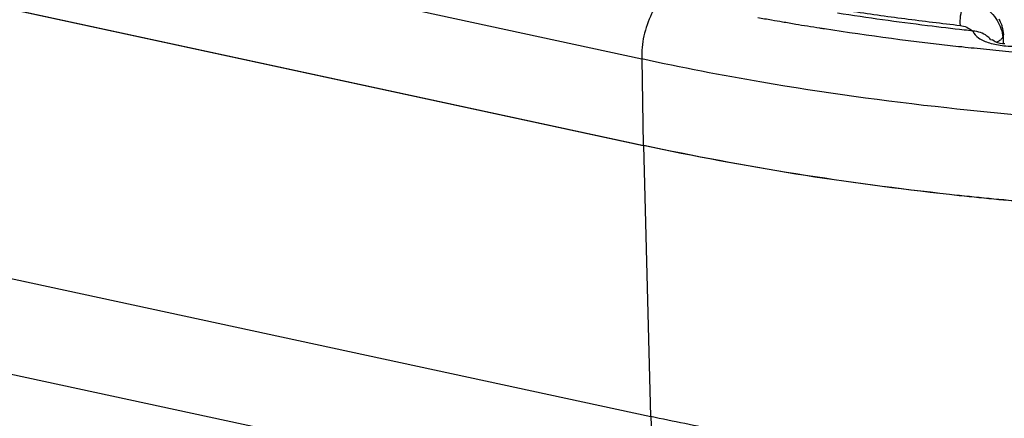
# Model space of a CAD drawing. Units: inches. Extents: x 644 to 840, y -166 to -9.
# Drawn here: x 673 to 676, y -157 to -155 of the extents above; entities that cross this region are included whole.
import ezdxf

# ---------------------------------------------------------------- set-up
doc = ezdxf.new("R2010")
doc.units = ezdxf.units.IN
doc.header["$MEASUREMENT"] = 0

msp = doc.modelspace()

# ---------------------------------------------------------------- linework, layer by layer
for points in [[(647.3126, -149.5774), (674.974, -155.5429)], [(647.3126, -149.5774), (674.974, -155.5429)], [(647.3126, -149.5774), (674.974, -155.5429)], [(647.3126, -149.5774), (674.974, -155.5429)], [(647.3126, -149.5774), (674.974, -155.5429)], [(647.3126, -149.5774), (674.974, -155.5429)], [(647.3126, -149.5774), (674.974, -155.5429)], [(647.3126, -149.5774), (674.974, -155.5429)], [(647.3126, -149.5774), (674.974, -155.5429)], [(647.3126, -149.5774), (674.974, -155.5429)], [(647.3126, -149.5774), (674.974, -155.5429)], [(647.3126, -149.5774), (674.974, -155.5429)], [(647.3126, -149.5774), (674.974, -155.5429)], [(647.3126, -149.5774), (674.974, -155.5429)], [(647.3126, -149.5774), (674.974, -155.5429)], [(647.3126, -149.5774), (674.974, -155.5429)], [(647.3126, -149.5774), (674.974, -155.5429)], [(647.3126, -149.5774), (674.974, -155.5429)], [(647.3126, -149.5774), (674.974, -155.5429)], [(647.3126, -149.5774), (674.974, -155.5429)], [(647.3126, -149.5774), (674.974, -155.5429)], [(647.3181, -149.8585), (674.9788, -155.824)], [(647.3181, -149.8585), (674.9788, -155.824)], [(647.3181, -149.8585), (674.9788, -155.824)], [(647.3181, -149.8585), (674.9788, -155.824)], [(647.3181, -149.8585), (674.9788, -155.824)], [(647.3181, -149.8585), (674.9788, -155.824)], [(647.3181, -149.8585), (674.9788, -155.824)], [(647.3181, -149.8585), (674.9788, -155.824)], [(647.3181, -149.8585), (674.9788, -155.824)], [(647.3181, -149.8585), (674.9788, -155.824)], [(647.3181, -149.8585), (674.9788, -155.824)], [(647.3181, -149.8585), (674.9788, -155.824)], [(647.3181, -149.8585), (674.9788, -155.824)], [(647.3181, -149.8585), (674.9788, -155.824)], [(647.3181, -149.8585), (674.9788, -155.824)], [(647.3181, -149.8585), (674.9788, -155.824)], [(647.3181, -149.8585), (674.9788, -155.824)], [(647.3181, -149.8585), (674.9788, -155.824)], [(647.3181, -149.8585), (674.9788, -155.824)], [(647.3181, -149.8585), (674.9788, -155.824)], [(647.3181, -149.8585), (674.9788, -155.824)], [(647.3188, -149.8582), (674.9802, -155.8237)], [(647.3188, -149.8582), (674.9802, -155.8237)], [(647.3188, -149.8582), (674.9802, -155.8237)], [(647.3188, -149.8582), (674.9802, -155.8237)], [(647.3188, -149.8582), (674.9802, -155.8237)], [(647.3188, -149.8582), (674.9802, -155.8237)], [(647.3188, -149.8582), (674.9802, -155.8237)], [(647.3188, -149.8582), (674.9802, -155.8237)], [(647.3188, -149.8582), (674.9802, -155.8237)], [(647.3188, -149.8582), (674.9802, -155.8237)], [(647.3188, -149.8582), (674.9802, -155.8237)], [(647.3188, -149.8582), (674.9802, -155.8237)], [(647.3188, -149.8582), (674.9802, -155.8237)], [(647.3188, -149.8582), (674.9802, -155.8237)], [(647.3188, -149.8582), (674.9802, -155.8237)], [(647.3188, -149.8582), (674.9802, -155.8237)], [(647.3188, -149.8582), (674.9802, -155.8237)], [(647.3188, -149.8582), (674.9802, -155.8237)], [(647.3188, -149.8582), (674.9802, -155.8237)], [(647.3188, -149.8582), (674.9802, -155.8237)], [(647.3188, -149.8582), (674.9802, -155.8237)], [(647.3422, -150.7387), (675.0036, -156.7049)], [(647.3422, -150.7387), (675.0036, -156.7049)], [(647.3422, -150.7387), (675.0036, -156.7049)], [(647.3422, -150.7387), (675.0036, -156.7049)], [(647.3422, -150.7387), (675.0036, -156.7049)], [(647.3422, -150.7387), (675.0036, -156.7049)], [(647.3422, -150.7387), (675.0036, -156.7049)], [(647.3422, -150.7387), (675.0036, -156.7049)], [(647.3422, -150.7387), (675.0036, -156.7049)], [(647.3422, -150.7387), (675.0036, -156.7049)], [(647.3422, -150.7387), (675.0036, -156.7049)], [(647.3422, -150.7387), (675.0036, -156.7049)], [(647.3422, -150.7387), (675.0036, -156.7049)], [(647.3422, -150.7387), (675.0036, -156.7049)], [(647.3422, -150.7387), (675.0036, -156.7049)], [(647.3422, -150.7387), (675.0036, -156.7049)], [(647.3422, -150.7387), (675.0036, -156.7049)], [(647.3422, -150.7387), (675.0036, -156.7049)], [(647.3422, -150.7387), (675.0036, -156.7049)], [(647.3422, -150.7387), (675.0036, -156.7049)], [(647.3422, -150.7387), (675.0036, -156.7049)], [(647.416, -151.0646), (675.0139, -157.0171)], [(647.416, -151.0646), (675.0139, -157.0171)], [(647.416, -151.0646), (675.0139, -157.0171)], [(647.416, -151.0646), (675.0139, -157.0171)], [(647.416, -151.0646), (675.0139, -157.0171)], [(647.416, -151.0646), (675.0139, -157.0171)], [(647.416, -151.0646), (675.0139, -157.0171)], [(647.416, -151.0646), (675.0139, -157.0171)], [(647.416, -151.0646), (675.0139, -157.0171)], [(647.416, -151.0646), (675.0139, -157.0171)], [(647.416, -151.0646), (675.0139, -157.0171)], [(647.416, -151.0646), (675.0139, -157.0171)], [(647.416, -151.0646), (675.0139, -157.0171)], [(647.416, -151.0646), (675.0139, -157.0171)], [(647.416, -151.0646), (675.0139, -157.0171)], [(647.416, -151.0646), (675.0139, -157.0171)], [(647.416, -151.0646), (675.0139, -157.0171)], [(647.416, -151.0646), (675.0139, -157.0171)], [(647.416, -151.0646), (675.0139, -157.0171)], [(647.416, -151.0646), (675.0139, -157.0171)], [(647.416, -151.0646), (675.0139, -157.0171)], [(676.1474, -155.4733), (676.1494, -155.4654)], [(676.1474, -155.4733), (676.1494, -155.4654)], [(676.1474, -155.4733), (676.1494, -155.4654)], [(676.1474, -155.4733), (676.1494, -155.4654)], [(676.1474, -155.4733), (676.1494, -155.4654)], [(676.1474, -155.4733), (676.1494, -155.4654)], [(676.1474, -155.4733), (676.1494, -155.4654)], [(676.1474, -155.4733), (676.1494, -155.4654)], [(676.1474, -155.4733), (676.1494, -155.4654)], [(676.1474, -155.4733), (676.1494, -155.4654)], [(676.1474, -155.4733), (676.1494, -155.4654)], [(676.1474, -155.4733), (676.1494, -155.4654)], [(676.1474, -155.4733), (676.1494, -155.4654)], [(676.1474, -155.4733), (676.1494, -155.4654)], [(676.1474, -155.4733), (676.1494, -155.4654)], [(676.1474, -155.4733), (676.1494, -155.4654)], [(676.1474, -155.4733), (676.1494, -155.4654)], [(676.1474, -155.4733), (676.1494, -155.4654)], [(676.1474, -155.4733), (676.1494, -155.4654)], [(676.1474, -155.4733), (676.1494, -155.4654)], [(676.1474, -155.4733), (676.1494, -155.4654)], [(676.1501, -155.4912), (676.1494, -155.4654)], [(676.1501, -155.4912), (676.1494, -155.4654)], [(676.1501, -155.4912), (676.1494, -155.4654)], [(676.1501, -155.4912), (676.1494, -155.4654)], [(676.1501, -155.4912), (676.1494, -155.4654)], [(676.1501, -155.4912), (676.1494, -155.4654)], [(676.1501, -155.4912), (676.1494, -155.4654)], [(676.1501, -155.4912), (676.1494, -155.4654)], [(676.1501, -155.4912), (676.1494, -155.4654)], [(676.1501, -155.4912), (676.1494, -155.4654)], [(676.1501, -155.4912), (676.1494, -155.4654)], [(676.1501, -155.4912), (676.1494, -155.4654)], [(676.1501, -155.4912), (676.1494, -155.4654)], [(676.1501, -155.4912), (676.1494, -155.4654)], [(676.1501, -155.4912), (676.1494, -155.4654)], [(676.1501, -155.4912), (676.1494, -155.4654)], [(676.1501, -155.4912), (676.1494, -155.4654)], [(676.1501, -155.4912), (676.1494, -155.4654)], [(676.1501, -155.4912), (676.1494, -155.4654)], [(676.1501, -155.4912), (676.1494, -155.4654)], [(676.1501, -155.4912), (676.1494, -155.4654)], [(674.974, -155.5429), (674.9788, -155.824)], [(674.974, -155.5429), (674.9788, -155.824)], [(674.974, -155.5429), (674.9788, -155.824)], [(674.974, -155.5429), (674.9788, -155.824)], [(674.974, -155.5429), (674.9788, -155.824)], [(674.974, -155.5429), (674.9788, -155.824)], [(674.974, -155.5429), (674.9788, -155.824)], [(674.974, -155.5429), (674.9788, -155.824)], [(674.974, -155.5429), (674.9788, -155.824)], [(674.974, -155.5429), (674.9788, -155.824)], [(674.974, -155.5429), (674.9788, -155.824)], [(674.974, -155.5429), (674.9788, -155.824)], [(674.974, -155.5429), (674.9788, -155.824)], [(674.974, -155.5429), (674.9788, -155.824)], [(674.974, -155.5429), (674.9788, -155.824)], [(674.974, -155.5429), (674.9788, -155.824)], [(674.974, -155.5429), (674.9788, -155.824)], [(674.974, -155.5429), (674.9788, -155.824)], [(674.974, -155.5429), (674.9788, -155.824)], [(674.974, -155.5429), (674.9788, -155.824)], [(674.974, -155.5429), (674.9788, -155.824)], [(675.0036, -156.7049), (674.9802, -155.8237)], [(675.0036, -156.7049), (674.9802, -155.8237)], [(675.0036, -156.7049), (674.9802, -155.8237)], [(675.0036, -156.7049), (674.9802, -155.8237)], [(675.0036, -156.7049), (674.9802, -155.8237)], [(675.0036, -156.7049), (674.9802, -155.8237)], [(675.0036, -156.7049), (674.9802, -155.8237)], [(675.0036, -156.7049), (674.9802, -155.8237)], [(675.0036, -156.7049), (674.9802, -155.8237)], [(675.0036, -156.7049), (674.9802, -155.8237)], [(675.0036, -156.7049), (674.9802, -155.8237)], [(675.0036, -156.7049), (674.9802, -155.8237)], [(675.0036, -156.7049), (674.9802, -155.8237)], [(675.0036, -156.7049), (674.9802, -155.8237)], [(675.0036, -156.7049), (674.9802, -155.8237)], [(675.0036, -156.7049), (674.9802, -155.8237)], [(675.0036, -156.7049), (674.9802, -155.8237)], [(675.0036, -156.7049), (674.9802, -155.8237)], [(675.0036, -156.7049), (674.9802, -155.8237)], [(675.0036, -156.7049), (674.9802, -155.8237)], [(675.0036, -156.7049), (674.9802, -155.8237)], [(675.0036, -156.7049), (675.0105, -156.8855)], [(675.0036, -156.7049), (675.0105, -156.8855)], [(675.0036, -156.7049), (675.0105, -156.8855)], [(675.0036, -156.7049), (675.0105, -156.8855)], [(675.0036, -156.7049), (675.0105, -156.8855)], [(675.0036, -156.7049), (675.0105, -156.8855)], [(675.0036, -156.7049), (675.0105, -156.8855)], [(675.0036, -156.7049), (675.0105, -156.8855)], [(675.0036, -156.7049), (675.0105, -156.8855)], [(675.0036, -156.7049), (675.0105, -156.8855)], [(675.0036, -156.7049), (675.0105, -156.8855)], [(675.0036, -156.7049), (675.0105, -156.8855)], [(675.0036, -156.7049), (675.0105, -156.8855)], [(675.0036, -156.7049), (675.0105, -156.8855)], [(675.0036, -156.7049), (675.0105, -156.8855)], [(675.0036, -156.7049), (675.0105, -156.8855)], [(675.0036, -156.7049), (675.0105, -156.8855)], [(675.0036, -156.7049), (675.0105, -156.8855)], [(675.0036, -156.7049), (675.0105, -156.8855)], [(675.0036, -156.7049), (675.0105, -156.8855)], [(675.0036, -156.7049), (675.0105, -156.8855)]]:
    msp.add_lwpolyline(points)
for points, knots in [([(682.3141, -154.3895), (682.1584, -154.5139), (681.9916, -154.6238), (681.8194, -154.7237), (681.5741, -154.8659), (681.3164, -154.9879), (681.0532, -155.0937), (680.7597, -155.2111), (680.4579, -155.31), (680.1526, -155.393), (679.8254, -155.4823), (679.4919, -155.5536), (679.1556, -155.6097), (678.8056, -155.6683), (678.4528, -155.7103), (678.0987, -155.7365), (677.7397, -155.7627), (677.38, -155.7734), (677.021, -155.7675), (676.6683, -155.762), (676.3155, -155.741), (675.9655, -155.7021), (675.7636, -155.6804), (675.5631, -155.6525), (675.364, -155.6184)], [0, 0, 0, 0, 1, 1, 1, 2, 2, 2, 3, 3, 3, 4, 4, 4, 5, 5, 5, 6, 6, 6, 7, 7, 7, 8, 8, 8, 8]), ([(675.0408, -155.3483), (675.0256, -155.361), (675.0146, -155.3789), (675.0057, -155.3968), (674.9953, -155.4196), (674.9864, -155.4433), (674.9809, -155.4681), (674.9753, -155.4926), (674.9733, -155.5178), (674.974, -155.5429)], [0, 0, 0, 0, 1, 1, 1, 2, 2, 2, 3, 3, 3, 3]), ([(676.0096, -155.434), (676.0082, -155.424), (676.0096, -155.4134), (676.0103, -155.403), (676.0123, -155.393), (676.0137, -155.3834), (676.0158, -155.3731), (676.0185, -155.3662), (676.0206, -155.3589), (676.0254, -155.3527)], [0, 0, 0, 0, 1, 1, 1, 2, 2, 2, 3, 3, 3, 3]), ([(675.9028, -155.4351), (675.8538, -155.4289), (675.8042, -155.4227), (675.7567, -155.4158), (675.7078, -155.4089), (675.6595, -155.402), (675.6106, -155.3941)], [0, 0, 0, 0, 1, 1, 1, 2, 2, 2, 2]), ([(675.6506, -155.3868), (675.7105, -155.3958), (675.7691, -155.4044), (675.829, -155.412), (675.889, -155.4199), (675.9489, -155.4271), (676.0096, -155.434)], [0, 0, 0, 0, 1, 1, 1, 2, 2, 2, 2]), ([(676.0096, -155.434), (676.0158, -155.4351), (676.0227, -155.4368), (676.0302, -155.4399), (676.0357, -155.443), (676.0433, -155.4471), (676.0488, -155.452)], [0, 0, 0, 0, 1, 1, 1, 2, 2, 2, 2]), ([(676.0502, -155.4523), (676.0537, -155.4613), (676.0612, -155.4685), (676.0688, -155.4743), (676.0798, -155.4823), (676.0916, -155.4871), (676.104, -155.4905)], [0, 0, 0, 0, 1, 1, 1, 2, 2, 2, 2]), ([(676.104, -155.4905), (676.1191, -155.4957), (676.135, -155.4981), (676.1508, -155.5002), (676.1687, -155.5019), (676.1866, -155.5019), (676.2039, -155.5002)], [0, 0, 0, 0, 1, 1, 1, 2, 2, 2, 2]), ([(682.0977, -155.7544), (681.9978, -155.8192), (681.8965, -155.8802), (681.7918, -155.9374), (681.4983, -156.0986), (681.191, -156.2326), (680.8754, -156.346), (680.5226, -156.4734), (680.1609, -156.5757), (679.795, -156.6581), (679.4037, -156.7459), (679.0075, -156.8107), (678.6099, -156.8562), (678.1979, -156.9027), (677.7852, -156.9275), (677.3718, -156.9316), (676.9639, -156.9354), (676.556, -156.9196), (676.1508, -156.8803), (675.8614, -156.8527), (675.572, -156.8135), (675.2861, -156.7614)], [0, 0, 0, 0, 1, 1, 1, 2, 2, 2, 3, 3, 3, 4, 4, 4, 5, 5, 5, 6, 6, 6, 7, 7, 7, 7]), ([(682.4602, -155.7854), (682.281, -155.9391), (682.0853, -156.0731), (681.8814, -156.192), (681.6485, -156.328), (681.4046, -156.4459), (681.1552, -156.5482), (680.883, -156.6601), (680.6039, -156.7545), (680.3208, -156.8358), (680.0341, -156.9175), (679.7427, -156.9861), (679.4505, -157.0422), (679.1791, -157.0939), (678.9069, -157.1352), (678.6334, -157.1666), (678.3646, -157.1976), (678.0945, -157.2196), (677.8244, -157.232), (677.5351, -157.2462), (677.2443, -157.2493), (676.9542, -157.2417), (676.6318, -157.2338), (676.31, -157.2114), (675.9896, -157.1755), (675.6733, -157.1397), (675.3584, -157.0904), (675.0477, -157.024)], [0, 0, 0, 0, 1, 1, 1, 2, 2, 2, 3, 3, 3, 4, 4, 4, 5, 5, 5, 6, 6, 6, 7, 7, 7, 8, 8, 8, 9, 9, 9, 9]), ([(676.2301, -156.009), (676.1446, -156.0014), (676.0592, -155.9935), (675.9737, -155.9835), (675.6403, -155.9474), (675.3081, -155.895), (674.9788, -155.824)], [0, 0, 0, 0, 1, 1, 1, 2, 2, 2, 2]), ([(676.2301, -156.008), (676.1446, -156.0011), (676.0606, -155.9928), (675.9744, -155.9832), (675.6409, -155.9467), (675.3081, -155.8946), (674.9802, -155.8237)], [0, 0, 0, 0, 1, 1, 1, 2, 2, 2, 2])]:
    msp.add_open_spline(points, degree=3, knots=knots)
for points in [[(676.0854, -155.3731), (676.1033, -155.3844), (676.1184, -155.3999), (676.1288, -155.4178)], [(675.3957, -155.4172), (675.3805, -155.4144), (675.366, -155.412), (675.3509, -155.4092)], [(676.1343, -155.4127), (676.1363, -155.4172), (676.1384, -155.4216), (676.1405, -155.4265)], [(675.4315, -155.423), (675.4198, -155.4213), (675.4087, -155.4196), (675.3957, -155.4172)], [(675.4742, -155.4306), (675.4597, -155.4278), (675.4459, -155.4258), (675.4315, -155.423)], [(675.5527, -155.443), (675.5259, -155.4385), (675.4997, -155.4351), (675.4742, -155.4306)], [(675.5679, -155.4454), (675.5624, -155.4447), (675.5569, -155.444), (675.5527, -155.443)], [(676.0034, -155.5033), (675.858, -155.4871), (675.7119, -155.4681), (675.5679, -155.4454)], [(676.022, -155.4492), (675.982, -155.4447), (675.942, -155.4399), (675.9028, -155.4351)], [(676.1288, -155.4178), (676.1391, -155.434), (676.146, -155.4537), (676.1474, -155.4733)], [(676.1405, -155.4265), (676.1419, -155.4296), (676.1439, -155.4334), (676.1446, -155.4371)], [(676.1446, -155.4371), (676.1474, -155.4458), (676.1481, -155.4554), (676.1494, -155.4644)], [(676.0502, -155.4523), (676.0413, -155.4509), (676.0316, -155.4502), (676.022, -155.4492)], [(676.0743, -155.4575), (676.0674, -155.4547), (676.0592, -155.453), (676.0502, -155.4523)], [(676.0957, -155.4685), (676.0895, -155.4637), (676.0826, -155.4599), (676.0743, -155.4575)], [(676.1074, -155.4795), (676.1047, -155.475), (676.1005, -155.4716), (676.0957, -155.4685)], [(676.1081, -155.4805), (676.1115, -155.4768), (676.1184, -155.484), (676.1226, -155.4864)], [(676.1405, -155.4805), (676.1432, -155.4781), (676.1446, -155.4761), (676.1474, -155.4733)], [(676.0247, -155.5054), (676.0178, -155.504), (676.0103, -155.5036), (676.0034, -155.5033)], [(676.1047, -155.5133), (676.0778, -155.5109), (676.0509, -155.5081), (676.0247, -155.5054)], [(676.1226, -155.4864), (676.1322, -155.4912), (676.1439, -155.4933), (676.1543, -155.4933)], [(676.1267, -155.4881), (676.1295, -155.4867), (676.1322, -155.4854), (676.135, -155.484)], [(676.135, -155.484), (676.1363, -155.4826), (676.1384, -155.4812), (676.1405, -155.4805)], [(676.146, -155.5174), (676.1315, -155.516), (676.1184, -155.5153), (676.1047, -155.5133)], [(676.2301, -155.525), (676.2018, -155.5229), (676.1742, -155.5202), (676.146, -155.5174)], [(675.364, -155.6184), (675.2337, -155.5963), (675.1028, -155.5712), (674.974, -155.5429)], [(675.2248, -156.7494), (675.151, -156.7356), (675.0766, -156.7204), (675.0036, -156.7049)]]:
    msp.add_open_spline(points, degree=3)

doc.saveas('drawing.dxf')
